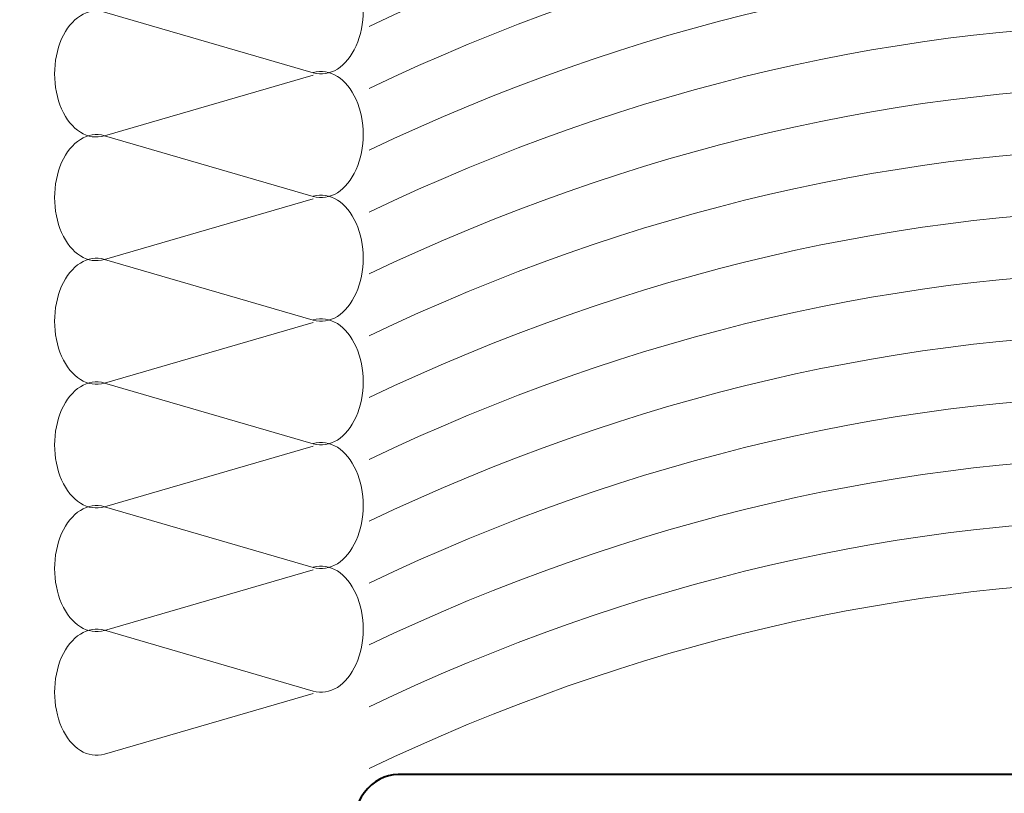
# Model space of a CAD drawing. Units: centimetres. Extents: x -8.8 to 8.8, y -14 to 13.9.
# Drawn here: x -0.9 to 0.4, y -2.3 to -1.3 of the extents above; entities that cross this region are included whole.
import ezdxf
from ezdxf.lldxf.tags import DXFTag

# ---------------------------------------------------------------- set-up
doc = ezdxf.new("R2010")
doc.units = ezdxf.units.CM
doc.header["$MEASUREMENT"] = 0
doc.layers.add('Ebene 1', color=7, linetype='Continuous')
tags = doc.linetypes.add('New Line376', pattern=[0.6, 0.5, -0.1]).pattern_tags.tags
tags[6:7] = [DXFTag(74, 4), DXFTag(75, 0), DXFTag(340, '0'), DXFTag(46, 1.0), DXFTag(50, 0.0), DXFTag(44, 0.0), DXFTag(45, 0.0)]
tags[4:5] = [DXFTag(74, 4), DXFTag(75, 0), DXFTag(340, '0'), DXFTag(46, 1.0), DXFTag(50, 0.0), DXFTag(44, 0.0), DXFTag(45, 0.0)]
tags = doc.linetypes.add('New Line380', pattern=[1, 0.5, -0.5]).pattern_tags.tags
tags[6:7] = [DXFTag(74, 4), DXFTag(75, 0), DXFTag(340, '0'), DXFTag(46, 1.0), DXFTag(50, 0.0), DXFTag(44, 0.0), DXFTag(45, 0.0)]
tags[4:5] = [DXFTag(74, 4), DXFTag(75, 0), DXFTag(340, '0'), DXFTag(46, 1.0), DXFTag(50, 0.0), DXFTag(44, 0.0), DXFTag(45, 0.0)]
tags = doc.linetypes.add('New Line522', pattern=[1, 0.5, -0.5]).pattern_tags.tags
tags[6:7] = [DXFTag(74, 4), DXFTag(75, 0), DXFTag(340, '0'), DXFTag(46, 1.0), DXFTag(50, 0.0), DXFTag(44, 0.0), DXFTag(45, 0.0)]
tags[4:5] = [DXFTag(74, 4), DXFTag(75, 0), DXFTag(340, '0'), DXFTag(46, 1.0), DXFTag(50, 0.0), DXFTag(44, 0.0), DXFTag(45, 0.0)]
tags = doc.linetypes.add('New Line524', pattern=[1, 0.5, -0.5]).pattern_tags.tags
tags[6:7] = [DXFTag(74, 4), DXFTag(75, 0), DXFTag(340, '0'), DXFTag(46, 1.0), DXFTag(50, 0.0), DXFTag(44, 0.0), DXFTag(45, 0.0)]
tags[4:5] = [DXFTag(74, 4), DXFTag(75, 0), DXFTag(340, '0'), DXFTag(46, 1.0), DXFTag(50, 0.0), DXFTag(44, 0.0), DXFTag(45, 0.0)]
tags = doc.linetypes.add('New Line526', pattern=[1, 0.5, -0.5]).pattern_tags.tags
tags[6:7] = [DXFTag(74, 4), DXFTag(75, 0), DXFTag(340, '0'), DXFTag(46, 1.0), DXFTag(50, 0.0), DXFTag(44, 0.0), DXFTag(45, 0.0)]
tags[4:5] = [DXFTag(74, 4), DXFTag(75, 0), DXFTag(340, '0'), DXFTag(46, 1.0), DXFTag(50, 0.0), DXFTag(44, 0.0), DXFTag(45, 0.0)]
tags = doc.linetypes.add('New Line528', pattern=[1, 0.5, -0.5]).pattern_tags.tags
tags[6:7] = [DXFTag(74, 4), DXFTag(75, 0), DXFTag(340, '0'), DXFTag(46, 1.0), DXFTag(50, 0.0), DXFTag(44, 0.0), DXFTag(45, 0.0)]
tags[4:5] = [DXFTag(74, 4), DXFTag(75, 0), DXFTag(340, '0'), DXFTag(46, 1.0), DXFTag(50, 0.0), DXFTag(44, 0.0), DXFTag(45, 0.0)]
tags = doc.linetypes.add('New Line570', pattern=[1, 0.5, -0.5]).pattern_tags.tags
tags[6:7] = [DXFTag(74, 4), DXFTag(75, 0), DXFTag(340, '0'), DXFTag(46, 1.0), DXFTag(50, 0.0), DXFTag(44, 0.0), DXFTag(45, 0.0)]
tags[4:5] = [DXFTag(74, 4), DXFTag(75, 0), DXFTag(340, '0'), DXFTag(46, 1.0), DXFTag(50, 0.0), DXFTag(44, 0.0), DXFTag(45, 0.0)]
tags = doc.linetypes.add('New Line571', pattern=[1, 0.5, -0.5]).pattern_tags.tags
tags[6:7] = [DXFTag(74, 4), DXFTag(75, 0), DXFTag(340, '0'), DXFTag(46, 1.0), DXFTag(50, 0.0), DXFTag(44, 0.0), DXFTag(45, 0.0)]
tags[4:5] = [DXFTag(74, 4), DXFTag(75, 0), DXFTag(340, '0'), DXFTag(46, 1.0), DXFTag(50, 0.0), DXFTag(44, 0.0), DXFTag(45, 0.0)]
tags = doc.linetypes.add('New Line572', pattern=[1, 0.5, -0.5]).pattern_tags.tags
tags[6:7] = [DXFTag(74, 4), DXFTag(75, 0), DXFTag(340, '0'), DXFTag(46, 1.0), DXFTag(50, 0.0), DXFTag(44, 0.0), DXFTag(45, 0.0)]
tags[4:5] = [DXFTag(74, 4), DXFTag(75, 0), DXFTag(340, '0'), DXFTag(46, 1.0), DXFTag(50, 0.0), DXFTag(44, 0.0), DXFTag(45, 0.0)]
tags = doc.linetypes.add('New Line573', pattern=[1, 0.5, -0.5]).pattern_tags.tags
tags[6:7] = [DXFTag(74, 4), DXFTag(75, 0), DXFTag(340, '0'), DXFTag(46, 1.0), DXFTag(50, 0.0), DXFTag(44, 0.0), DXFTag(45, 0.0)]
tags[4:5] = [DXFTag(74, 4), DXFTag(75, 0), DXFTag(340, '0'), DXFTag(46, 1.0), DXFTag(50, 0.0), DXFTag(44, 0.0), DXFTag(45, 0.0)]
tags = doc.linetypes.add('New Line578', pattern=[1, 0.5, -0.5]).pattern_tags.tags
tags[6:7] = [DXFTag(74, 4), DXFTag(75, 0), DXFTag(340, '0'), DXFTag(46, 1.0), DXFTag(50, 0.0), DXFTag(44, 0.0), DXFTag(45, 0.0)]
tags[4:5] = [DXFTag(74, 4), DXFTag(75, 0), DXFTag(340, '0'), DXFTag(46, 1.0), DXFTag(50, 0.0), DXFTag(44, 0.0), DXFTag(45, 0.0)]
tags = doc.linetypes.add('New Line579', pattern=[1, 0.5, -0.5]).pattern_tags.tags
tags[6:7] = [DXFTag(74, 4), DXFTag(75, 0), DXFTag(340, '0'), DXFTag(46, 1.0), DXFTag(50, 0.0), DXFTag(44, 0.0), DXFTag(45, 0.0)]
tags[4:5] = [DXFTag(74, 4), DXFTag(75, 0), DXFTag(340, '0'), DXFTag(46, 1.0), DXFTag(50, 0.0), DXFTag(44, 0.0), DXFTag(45, 0.0)]
tags = doc.linetypes.add('New Line580', pattern=[1, 0.5, -0.5]).pattern_tags.tags
tags[6:7] = [DXFTag(74, 4), DXFTag(75, 0), DXFTag(340, '0'), DXFTag(46, 1.0), DXFTag(50, 0.0), DXFTag(44, 0.0), DXFTag(45, 0.0)]
tags[4:5] = [DXFTag(74, 4), DXFTag(75, 0), DXFTag(340, '0'), DXFTag(46, 1.0), DXFTag(50, 0.0), DXFTag(44, 0.0), DXFTag(45, 0.0)]
tags = doc.linetypes.add('New Line581', pattern=[1, 0.5, -0.5]).pattern_tags.tags
tags[6:7] = [DXFTag(74, 4), DXFTag(75, 0), DXFTag(340, '0'), DXFTag(46, 1.0), DXFTag(50, 0.0), DXFTag(44, 0.0), DXFTag(45, 0.0)]
tags[4:5] = [DXFTag(74, 4), DXFTag(75, 0), DXFTag(340, '0'), DXFTag(46, 1.0), DXFTag(50, 0.0), DXFTag(44, 0.0), DXFTag(45, 0.0)]
tags = doc.linetypes.add('New Line586', pattern=[1, 0.5, -0.5]).pattern_tags.tags
tags[6:7] = [DXFTag(74, 4), DXFTag(75, 0), DXFTag(340, '0'), DXFTag(46, 1.0), DXFTag(50, 0.0), DXFTag(44, 0.0), DXFTag(45, 0.0)]
tags[4:5] = [DXFTag(74, 4), DXFTag(75, 0), DXFTag(340, '0'), DXFTag(46, 1.0), DXFTag(50, 0.0), DXFTag(44, 0.0), DXFTag(45, 0.0)]
tags = doc.linetypes.add('New Line587', pattern=[1, 0.5, -0.5]).pattern_tags.tags
tags[6:7] = [DXFTag(74, 4), DXFTag(75, 0), DXFTag(340, '0'), DXFTag(46, 1.0), DXFTag(50, 0.0), DXFTag(44, 0.0), DXFTag(45, 0.0)]
tags[4:5] = [DXFTag(74, 4), DXFTag(75, 0), DXFTag(340, '0'), DXFTag(46, 1.0), DXFTag(50, 0.0), DXFTag(44, 0.0), DXFTag(45, 0.0)]
tags = doc.linetypes.add('New Line588', pattern=[1, 0.5, -0.5]).pattern_tags.tags
tags[6:7] = [DXFTag(74, 4), DXFTag(75, 0), DXFTag(340, '0'), DXFTag(46, 1.0), DXFTag(50, 0.0), DXFTag(44, 0.0), DXFTag(45, 0.0)]
tags[4:5] = [DXFTag(74, 4), DXFTag(75, 0), DXFTag(340, '0'), DXFTag(46, 1.0), DXFTag(50, 0.0), DXFTag(44, 0.0), DXFTag(45, 0.0)]
tags = doc.linetypes.add('New Line589', pattern=[1, 0.5, -0.5]).pattern_tags.tags
tags[6:7] = [DXFTag(74, 4), DXFTag(75, 0), DXFTag(340, '0'), DXFTag(46, 1.0), DXFTag(50, 0.0), DXFTag(44, 0.0), DXFTag(45, 0.0)]
tags[4:5] = [DXFTag(74, 4), DXFTag(75, 0), DXFTag(340, '0'), DXFTag(46, 1.0), DXFTag(50, 0.0), DXFTag(44, 0.0), DXFTag(45, 0.0)]
tags = doc.linetypes.add('New Line590', pattern=[1, 0.5, -0.5]).pattern_tags.tags
tags[6:7] = [DXFTag(74, 4), DXFTag(75, 0), DXFTag(340, '0'), DXFTag(46, 1.0), DXFTag(50, 0.0), DXFTag(44, 0.0), DXFTag(45, 0.0)]
tags[4:5] = [DXFTag(74, 4), DXFTag(75, 0), DXFTag(340, '0'), DXFTag(46, 1.0), DXFTag(50, 0.0), DXFTag(44, 0.0), DXFTag(45, 0.0)]
tags = doc.linetypes.add('New Line591', pattern=[1, 0.5, -0.5]).pattern_tags.tags
tags[6:7] = [DXFTag(74, 4), DXFTag(75, 0), DXFTag(340, '0'), DXFTag(46, 1.0), DXFTag(50, 0.0), DXFTag(44, 0.0), DXFTag(45, 0.0)]
tags[4:5] = [DXFTag(74, 4), DXFTag(75, 0), DXFTag(340, '0'), DXFTag(46, 1.0), DXFTag(50, 0.0), DXFTag(44, 0.0), DXFTag(45, 0.0)]
tags = doc.linetypes.add('New Line592', pattern=[1, 0.5, -0.5]).pattern_tags.tags
tags[6:7] = [DXFTag(74, 4), DXFTag(75, 0), DXFTag(340, '0'), DXFTag(46, 1.0), DXFTag(50, 0.0), DXFTag(44, 0.0), DXFTag(45, 0.0)]
tags[4:5] = [DXFTag(74, 4), DXFTag(75, 0), DXFTag(340, '0'), DXFTag(46, 1.0), DXFTag(50, 0.0), DXFTag(44, 0.0), DXFTag(45, 0.0)]
tags = doc.linetypes.add('New Line597', pattern=[1, 0.5, -0.5]).pattern_tags.tags
tags[6:7] = [DXFTag(74, 4), DXFTag(75, 0), DXFTag(340, '0'), DXFTag(46, 1.0), DXFTag(50, 0.0), DXFTag(44, 0.0), DXFTag(45, 0.0)]
tags[4:5] = [DXFTag(74, 4), DXFTag(75, 0), DXFTag(340, '0'), DXFTag(46, 1.0), DXFTag(50, 0.0), DXFTag(44, 0.0), DXFTag(45, 0.0)]
tags = doc.linetypes.add('New Line599', pattern=[1, 0.5, -0.5]).pattern_tags.tags
tags[6:7] = [DXFTag(74, 4), DXFTag(75, 0), DXFTag(340, '0'), DXFTag(46, 1.0), DXFTag(50, 0.0), DXFTag(44, 0.0), DXFTag(45, 0.0)]
tags[4:5] = [DXFTag(74, 4), DXFTag(75, 0), DXFTag(340, '0'), DXFTag(46, 1.0), DXFTag(50, 0.0), DXFTag(44, 0.0), DXFTag(45, 0.0)]
tags = doc.linetypes.add('New Line600', pattern=[1, 0.5, -0.5]).pattern_tags.tags
tags[6:7] = [DXFTag(74, 4), DXFTag(75, 0), DXFTag(340, '0'), DXFTag(46, 1.0), DXFTag(50, 0.0), DXFTag(44, 0.0), DXFTag(45, 0.0)]
tags[4:5] = [DXFTag(74, 4), DXFTag(75, 0), DXFTag(340, '0'), DXFTag(46, 1.0), DXFTag(50, 0.0), DXFTag(44, 0.0), DXFTag(45, 0.0)]
tags = doc.linetypes.add('New Line601', pattern=[1, 0.5, -0.5]).pattern_tags.tags
tags[6:7] = [DXFTag(74, 4), DXFTag(75, 0), DXFTag(340, '0'), DXFTag(46, 1.0), DXFTag(50, 0.0), DXFTag(44, 0.0), DXFTag(45, 0.0)]
tags[4:5] = [DXFTag(74, 4), DXFTag(75, 0), DXFTag(340, '0'), DXFTag(46, 1.0), DXFTag(50, 0.0), DXFTag(44, 0.0), DXFTag(45, 0.0)]
tags = doc.linetypes.add('New Line625', pattern=[1, 0.5, -0.5]).pattern_tags.tags
tags[6:7] = [DXFTag(74, 4), DXFTag(75, 0), DXFTag(340, '0'), DXFTag(46, 1.0), DXFTag(50, 0.0), DXFTag(44, 0.0), DXFTag(45, 0.0)]
tags[4:5] = [DXFTag(74, 4), DXFTag(75, 0), DXFTag(340, '0'), DXFTag(46, 1.0), DXFTag(50, 0.0), DXFTag(44, 0.0), DXFTag(45, 0.0)]
tags = doc.linetypes.add('New Line626', pattern=[1, 0.5, -0.5]).pattern_tags.tags
tags[6:7] = [DXFTag(74, 4), DXFTag(75, 0), DXFTag(340, '0'), DXFTag(46, 1.0), DXFTag(50, 0.0), DXFTag(44, 0.0), DXFTag(45, 0.0)]
tags[4:5] = [DXFTag(74, 4), DXFTag(75, 0), DXFTag(340, '0'), DXFTag(46, 1.0), DXFTag(50, 0.0), DXFTag(44, 0.0), DXFTag(45, 0.0)]
tags = doc.linetypes.add('New Line627', pattern=[1, 0.5, -0.5]).pattern_tags.tags
tags[6:7] = [DXFTag(74, 4), DXFTag(75, 0), DXFTag(340, '0'), DXFTag(46, 1.0), DXFTag(50, 0.0), DXFTag(44, 0.0), DXFTag(45, 0.0)]
tags[4:5] = [DXFTag(74, 4), DXFTag(75, 0), DXFTag(340, '0'), DXFTag(46, 1.0), DXFTag(50, 0.0), DXFTag(44, 0.0), DXFTag(45, 0.0)]
tags = doc.linetypes.add('New Line628', pattern=[1, 0.5, -0.5]).pattern_tags.tags
tags[6:7] = [DXFTag(74, 4), DXFTag(75, 0), DXFTag(340, '0'), DXFTag(46, 1.0), DXFTag(50, 0.0), DXFTag(44, 0.0), DXFTag(45, 0.0)]
tags[4:5] = [DXFTag(74, 4), DXFTag(75, 0), DXFTag(340, '0'), DXFTag(46, 1.0), DXFTag(50, 0.0), DXFTag(44, 0.0), DXFTag(45, 0.0)]
tags = doc.linetypes.add('New Line630', pattern=[1, 0.5, -0.5]).pattern_tags.tags
tags[6:7] = [DXFTag(74, 4), DXFTag(75, 0), DXFTag(340, '0'), DXFTag(46, 1.0), DXFTag(50, 0.0), DXFTag(44, 0.0), DXFTag(45, 0.0)]
tags[4:5] = [DXFTag(74, 4), DXFTag(75, 0), DXFTag(340, '0'), DXFTag(46, 1.0), DXFTag(50, 0.0), DXFTag(44, 0.0), DXFTag(45, 0.0)]
tags = doc.linetypes.add('New Line632', pattern=[1, 0.5, -0.5]).pattern_tags.tags
tags[6:7] = [DXFTag(74, 4), DXFTag(75, 0), DXFTag(340, '0'), DXFTag(46, 1.0), DXFTag(50, 0.0), DXFTag(44, 0.0), DXFTag(45, 0.0)]
tags[4:5] = [DXFTag(74, 4), DXFTag(75, 0), DXFTag(340, '0'), DXFTag(46, 1.0), DXFTag(50, 0.0), DXFTag(44, 0.0), DXFTag(45, 0.0)]
tags = doc.linetypes.add('New Line634', pattern=[1, 0.5, -0.5]).pattern_tags.tags
tags[6:7] = [DXFTag(74, 4), DXFTag(75, 0), DXFTag(340, '0'), DXFTag(46, 1.0), DXFTag(50, 0.0), DXFTag(44, 0.0), DXFTag(45, 0.0)]
tags[4:5] = [DXFTag(74, 4), DXFTag(75, 0), DXFTag(340, '0'), DXFTag(46, 1.0), DXFTag(50, 0.0), DXFTag(44, 0.0), DXFTag(45, 0.0)]
tags = doc.linetypes.add('New Line636', pattern=[1, 0.5, -0.5]).pattern_tags.tags
tags[6:7] = [DXFTag(74, 4), DXFTag(75, 0), DXFTag(340, '0'), DXFTag(46, 1.0), DXFTag(50, 0.0), DXFTag(44, 0.0), DXFTag(45, 0.0)]
tags[4:5] = [DXFTag(74, 4), DXFTag(75, 0), DXFTag(340, '0'), DXFTag(46, 1.0), DXFTag(50, 0.0), DXFTag(44, 0.0), DXFTag(45, 0.0)]
tags = doc.linetypes.add('New Line650', pattern=[1, 0.5, -0.5]).pattern_tags.tags
tags[6:7] = [DXFTag(74, 4), DXFTag(75, 0), DXFTag(340, '0'), DXFTag(46, 1.0), DXFTag(50, 0.0), DXFTag(44, 0.0), DXFTag(45, 0.0)]
tags[4:5] = [DXFTag(74, 4), DXFTag(75, 0), DXFTag(340, '0'), DXFTag(46, 1.0), DXFTag(50, 0.0), DXFTag(44, 0.0), DXFTag(45, 0.0)]
tags = doc.linetypes.add('New Line651', pattern=[1, 0.5, -0.5]).pattern_tags.tags
tags[6:7] = [DXFTag(74, 4), DXFTag(75, 0), DXFTag(340, '0'), DXFTag(46, 1.0), DXFTag(50, 0.0), DXFTag(44, 0.0), DXFTag(45, 0.0)]
tags[4:5] = [DXFTag(74, 4), DXFTag(75, 0), DXFTag(340, '0'), DXFTag(46, 1.0), DXFTag(50, 0.0), DXFTag(44, 0.0), DXFTag(45, 0.0)]
tags = doc.linetypes.add('New Line652', pattern=[1, 0.5, -0.5]).pattern_tags.tags
tags[6:7] = [DXFTag(74, 4), DXFTag(75, 0), DXFTag(340, '0'), DXFTag(46, 1.0), DXFTag(50, 0.0), DXFTag(44, 0.0), DXFTag(45, 0.0)]
tags[4:5] = [DXFTag(74, 4), DXFTag(75, 0), DXFTag(340, '0'), DXFTag(46, 1.0), DXFTag(50, 0.0), DXFTag(44, 0.0), DXFTag(45, 0.0)]
tags = doc.linetypes.add('New Line653', pattern=[1, 0.5, -0.5]).pattern_tags.tags
tags[6:7] = [DXFTag(74, 4), DXFTag(75, 0), DXFTag(340, '0'), DXFTag(46, 1.0), DXFTag(50, 0.0), DXFTag(44, 0.0), DXFTag(45, 0.0)]
tags[4:5] = [DXFTag(74, 4), DXFTag(75, 0), DXFTag(340, '0'), DXFTag(46, 1.0), DXFTag(50, 0.0), DXFTag(44, 0.0), DXFTag(45, 0.0)]
tags = doc.linetypes.add('New Line658', pattern=[1, 0.5, -0.5]).pattern_tags.tags
tags[6:7] = [DXFTag(74, 4), DXFTag(75, 0), DXFTag(340, '0'), DXFTag(46, 1.0), DXFTag(50, 0.0), DXFTag(44, 0.0), DXFTag(45, 0.0)]
tags[4:5] = [DXFTag(74, 4), DXFTag(75, 0), DXFTag(340, '0'), DXFTag(46, 1.0), DXFTag(50, 0.0), DXFTag(44, 0.0), DXFTag(45, 0.0)]
tags = doc.linetypes.add('New Line659', pattern=[1, 0.5, -0.5]).pattern_tags.tags
tags[6:7] = [DXFTag(74, 4), DXFTag(75, 0), DXFTag(340, '0'), DXFTag(46, 1.0), DXFTag(50, 0.0), DXFTag(44, 0.0), DXFTag(45, 0.0)]
tags[4:5] = [DXFTag(74, 4), DXFTag(75, 0), DXFTag(340, '0'), DXFTag(46, 1.0), DXFTag(50, 0.0), DXFTag(44, 0.0), DXFTag(45, 0.0)]

msp = doc.modelspace()

# ---------------------------------------------------------------- linework, layer by layer
at = {"layer": 'Ebene 1', "color": 242, "lineweight": 50}
msp.add_open_spline([(-7.74559, 13.94841), (-7.74559, 13.94841), (8.75441, 13.94841), (8.75441, 13.94841), (8.75441, 13.94841), (8.75441, 13.94841), (8.75441, -9.35162), (8.75441, -9.35162), (8.75441, -9.35162), (8.75441, -9.35162), (-8.74559, -9.35162), (-8.74559, -9.35162), (-8.74559, -9.35162), (-8.74559, -9.35162), (-8.74559, 11.94841), (-8.74559, 11.94841), (-8.74559, 11.94841), (-8.74559, 11.94841), (-7.74559, 13.94841), (-7.74559, 13.94841)], degree=3, knots=[0, 0, 0, 0, 0.1666667, 0.1666667, 0.1666667, 0.1666667, 0.3333333, 0.3333333, 0.3333333, 0.3333333, 0.5, 0.5, 0.5, 0.5, 0.6666667, 0.6666667, 0.6666667, 0.6666667, 1, 1, 1, 1], dxfattribs=at)
at = {"layer": 'Ebene 1', "color": 250, "lineweight": 9}
for points in [[(-2.21894, 6.92745), (-2.21894, 6.92745), (3.01931, 6.92745), (3.01931, 6.92745), (3.01931, 6.92745), (3.01931, 6.92745), (3.01928, 5.56205), (3.01928, 5.56205), (3.01928, 5.56205), (3.01928, 5.56205), (3.0193, 5.09429), (3.0193, 5.09429), (3.0193, 5.09429), (3.0193, 5.09429), (2.20759, 5.09431), (2.20759, 5.09431), (2.20759, 5.09431), (2.20759, 5.09431), (-1.38569, 5.0943), (-1.38569, 5.0943), (-1.38569, 5.0943), (-1.38569, 5.0943), (-1.38567, -3.03955), (-1.38567, -3.03955), (-1.38567, -3.03955), (-1.38567, -3.03955), (-2.21894, -3.03955), (-2.21894, -3.03955), (-2.21894, -3.03955), (-2.21894, -3.03955), (-2.21894, 6.92745), (-2.21894, 6.92745)], [(-2.21894, 6.92745), (-2.21894, 6.92745), (4.11647, 6.92745), (4.11647, 6.92745), (4.11647, 6.92745), (4.11647, 6.92745), (4.11647, -3.06634), (4.11647, -3.06634), (4.11647, -3.06634), (4.11647, -3.06634), (2.61423, -3.06634), (2.61423, -3.06634), (2.61423, -3.06634), (2.61423, -3.06634), (2.61423, 5.09429), (2.61423, 5.09429), (2.61423, 5.09429), (2.61423, 5.09429), (-1.38569, 5.09429), (-1.38569, 5.09429), (-1.38569, 5.09429), (-1.38569, 5.09429), (-1.38567, -3.03955), (-1.38567, -3.03955), (-1.38567, -3.03955), (-1.38567, -3.03955), (-2.21894, -3.03955), (-2.21894, -3.03955), (-2.21894, -3.03955), (-2.21894, -3.03955), (-2.21894, 6.92745), (-2.21894, 6.92745)]]:
    msp.add_open_spline(points, degree=3, knots=[0, 0, 0, 0, 0.1111111, 0.1111111, 0.1111111, 0.1111111, 0.2222222, 0.2222222, 0.2222222, 0.2222222, 0.3333333, 0.3333333, 0.3333333, 0.3333333, 0.4444444, 0.4444444, 0.4444444, 0.4444444, 0.5555556, 0.5555556, 0.5555556, 0.5555556, 0.6666667, 0.6666667, 0.6666667, 0.6666667, 0.7777778, 0.7777778, 0.7777778, 0.7777778, 1, 1, 1, 1], dxfattribs=at)
at = {"layer": 'Ebene 1', "color": 225, "linetype": 'New Line376', "lineweight": 9}
msp.add_open_spline([(-1.73016, -2.46253), (-1.73016, -2.46253), (-1.73016, 6.64631), (-1.73016, 6.64631), (-1.73016, 6.64631), (-1.73016, 6.64631), (2.47719, 6.64631), (2.47719, 6.64631)], degree=3, knots=[0, 0, 0, 0, 0.3333333, 0.3333333, 0.3333333, 0.3333333, 1, 1, 1, 1], dxfattribs=at)
at = {"layer": 'Ebene 1', "color": 250, "linetype": 'New Line636', "lineweight": 5}
msp.add_open_spline([(-0.44332, -1.29839), (0.24831, -0.96765), (0.99113, -0.96765), (1.68274, -1.29839)], degree=3, dxfattribs=at)
at = {"layer": 'Ebene 1', "color": 250, "linetype": 'New Line634', "lineweight": 5}
msp.add_open_spline([(-0.44332, -1.37968), (0.24831, -1.04894), (0.99113, -1.04894), (1.68274, -1.37968)], degree=3, dxfattribs=at)
at = {"layer": 'Ebene 1', "color": 250, "linetype": 'New Line632', "lineweight": 5}
msp.add_open_spline([(-0.44332, -1.46095), (0.24831, -1.13021), (0.99113, -1.13021), (1.68274, -1.46095)], degree=3, dxfattribs=at)
at = {"layer": 'Ebene 1', "color": 250, "linetype": 'New Line522', "lineweight": 5}
msp.add_open_spline([(-0.51691, -1.19634), (-0.49507, -1.18996), (-0.47283, -1.20395), (-0.46051, -1.23177), (-0.46051, -1.23177), (-0.4482, -1.25962), (-0.4482, -1.29586), (-0.46051, -1.32368), (-0.46051, -1.32368), (-0.47283, -1.35152), (-0.49507, -1.36549), (-0.51691, -1.35913)], degree=3, knots=[0, 0, 0, 0, 0.25, 0.25, 0.25, 0.25, 0.5, 0.5, 0.5, 0.5, 1, 1, 1, 1], dxfattribs=at)
at = {"layer": 'Ebene 1', "color": 250, "linetype": 'New Line630', "lineweight": 5}
msp.add_open_spline([(-0.44332, -1.54224), (0.24831, -1.2115), (0.99113, -1.2115), (1.68274, -1.54224)], degree=3, dxfattribs=at)
at = {"layer": 'Ebene 1', "color": 250, "linetype": 'New Line526', "lineweight": 5}
msp.add_open_spline([(-0.79105, -1.44205), (-0.81288, -1.4484), (-0.83512, -1.43442), (-0.84745, -1.4066), (-0.84745, -1.4066), (-0.85975, -1.37876), (-0.85975, -1.34254), (-0.84745, -1.3147), (-0.84745, -1.3147), (-0.83512, -1.28687), (-0.81288, -1.27289), (-0.79105, -1.27925)], degree=3, knots=[0, 0, 0, 0, 0.25, 0.25, 0.25, 0.25, 0.5, 0.5, 0.5, 0.5, 1, 1, 1, 1], dxfattribs=at)
at = {"layer": 'Ebene 1', "color": 250, "linetype": 'New Line524', "lineweight": 5}
msp.add_open_spline([(-0.51691, -1.35913), (-0.51691, -1.35913), (-0.79105, -1.27925), (-0.79105, -1.27925)], degree=3, dxfattribs=at)
at = {"layer": 'Ebene 1', "color": 250, "linetype": 'New Line628', "lineweight": 5}
msp.add_open_spline([(-0.44332, -1.62351), (0.24831, -1.29277), (0.99113, -1.29277), (1.68274, -1.62351)], degree=3, dxfattribs=at)
at = {"layer": 'Ebene 1', "color": 250, "linetype": 'New Line597', "lineweight": 5}
msp.add_open_spline([(-0.51691, -1.35889), (-0.49507, -1.35252), (-0.47283, -1.36651), (-0.46051, -1.39434), (-0.46051, -1.39434), (-0.4482, -1.42218), (-0.4482, -1.45842), (-0.46051, -1.48624), (-0.46051, -1.48624), (-0.47283, -1.51408), (-0.49507, -1.52806), (-0.51691, -1.52169)], degree=3, knots=[0, 0, 0, 0, 0.25, 0.25, 0.25, 0.25, 0.5, 0.5, 0.5, 0.5, 1, 1, 1, 1], dxfattribs=at)
at = {"layer": 'Ebene 1', "color": 250, "linetype": 'New Line528', "lineweight": 5}
msp.add_open_spline([(-0.79105, -1.44205), (-0.79105, -1.44205), (-0.51691, -1.36217), (-0.51691, -1.36217)], degree=3, dxfattribs=at)
at = {"layer": 'Ebene 1', "color": 250, "linetype": 'New Line627', "lineweight": 5}
msp.add_open_spline([(-0.44332, -1.70479), (0.24831, -1.37405), (0.99113, -1.37405), (1.68274, -1.70479)], degree=3, dxfattribs=at)
at = {"layer": 'Ebene 1', "color": 250, "linetype": 'New Line600', "lineweight": 5}
msp.add_open_spline([(-0.79105, -1.6046), (-0.81288, -1.61096), (-0.83512, -1.59698), (-0.84745, -1.56915), (-0.84745, -1.56915), (-0.85975, -1.54132), (-0.85975, -1.50509), (-0.84745, -1.47726), (-0.84745, -1.47726), (-0.83512, -1.44943), (-0.81288, -1.43545), (-0.79105, -1.44181)], degree=3, knots=[0, 0, 0, 0, 0.25, 0.25, 0.25, 0.25, 0.5, 0.5, 0.5, 0.5, 1, 1, 1, 1], dxfattribs=at)
at = {"layer": 'Ebene 1', "color": 250, "linetype": 'New Line599', "lineweight": 5}
msp.add_open_spline([(-0.51691, -1.52169), (-0.51691, -1.52169), (-0.79105, -1.44181), (-0.79105, -1.44181)], degree=3, dxfattribs=at)
at = {"layer": 'Ebene 1', "color": 250, "linetype": 'New Line626', "lineweight": 5}
msp.add_open_spline([(-0.44332, -1.78606), (0.24831, -1.45532), (0.99113, -1.45532), (1.68274, -1.78606)], degree=3, dxfattribs=at)
at = {"layer": 'Ebene 1', "color": 250, "linetype": 'New Line601', "lineweight": 5}
msp.add_open_spline([(-0.79105, -1.6046), (-0.79105, -1.6046), (-0.51691, -1.52473), (-0.51691, -1.52473)], degree=3, dxfattribs=at)
at = {"layer": 'Ebene 1', "color": 250, "linetype": 'New Line589', "lineweight": 5}
msp.add_open_spline([(-0.51691, -1.52145), (-0.49507, -1.51508), (-0.47283, -1.52906), (-0.46051, -1.5569), (-0.46051, -1.5569), (-0.4482, -1.58474), (-0.4482, -1.62097), (-0.46051, -1.6488), (-0.46051, -1.6488), (-0.47283, -1.67664), (-0.49507, -1.69062), (-0.51691, -1.68425)], degree=3, knots=[0, 0, 0, 0, 0.25, 0.25, 0.25, 0.25, 0.5, 0.5, 0.5, 0.5, 1, 1, 1, 1], dxfattribs=at)
at = {"layer": 'Ebene 1', "color": 250, "linetype": 'New Line625', "lineweight": 5}
msp.add_open_spline([(-0.44332, -1.86735), (0.24831, -1.53661), (0.99113, -1.53661), (1.68274, -1.86735)], degree=3, dxfattribs=at)
at = {"layer": 'Ebene 1', "color": 250, "linetype": 'New Line591', "lineweight": 5}
msp.add_open_spline([(-0.79105, -1.76716), (-0.81288, -1.77352), (-0.83512, -1.75953), (-0.84745, -1.73171), (-0.84745, -1.73171), (-0.85975, -1.70387), (-0.85975, -1.66765), (-0.84745, -1.63981), (-0.84745, -1.63981), (-0.83512, -1.61199), (-0.81288, -1.598), (-0.79105, -1.60436)], degree=3, knots=[0, 0, 0, 0, 0.25, 0.25, 0.25, 0.25, 0.5, 0.5, 0.5, 0.5, 1, 1, 1, 1], dxfattribs=at)
at = {"layer": 'Ebene 1', "color": 250, "linetype": 'New Line590', "lineweight": 5}
msp.add_open_spline([(-0.51691, -1.68425), (-0.51691, -1.68425), (-0.79105, -1.60436), (-0.79105, -1.60436)], degree=3, dxfattribs=at)
at = {"layer": 'Ebene 1', "color": 250, "linetype": 'New Line588', "lineweight": 5}
msp.add_open_spline([(-0.44332, -1.94862), (0.24831, -1.61788), (0.99113, -1.61788), (1.68274, -1.94862)], degree=3, dxfattribs=at)
at = {"layer": 'Ebene 1', "color": 250, "linetype": 'New Line578', "lineweight": 5}
msp.add_open_spline([(-0.51691, -1.68401), (-0.49507, -1.67765), (-0.47283, -1.69162), (-0.46051, -1.71946), (-0.46051, -1.71946), (-0.4482, -1.74729), (-0.4482, -1.78353), (-0.46051, -1.81137), (-0.46051, -1.81137), (-0.47283, -1.83919), (-0.49507, -1.85318), (-0.51691, -1.84681)], degree=3, knots=[0, 0, 0, 0, 0.25, 0.25, 0.25, 0.25, 0.5, 0.5, 0.5, 0.5, 1, 1, 1, 1], dxfattribs=at)
at = {"layer": 'Ebene 1', "color": 250, "linetype": 'New Line592', "lineweight": 5}
msp.add_open_spline([(-0.79105, -1.76716), (-0.79105, -1.76716), (-0.51691, -1.68729), (-0.51691, -1.68729)], degree=3, dxfattribs=at)
at = {"layer": 'Ebene 1', "color": 250, "linetype": 'New Line587', "lineweight": 5}
msp.add_open_spline([(-0.44332, -2.02991), (0.24831, -1.69917), (0.99113, -1.69917), (1.68274, -2.02991)], degree=3, dxfattribs=at)
at = {"layer": 'Ebene 1', "color": 250, "linetype": 'New Line580', "lineweight": 5}
msp.add_open_spline([(-0.79105, -1.92972), (-0.81288, -1.93608), (-0.83512, -1.92209), (-0.84745, -1.89427), (-0.84745, -1.89427), (-0.85975, -1.86644), (-0.85975, -1.83021), (-0.84745, -1.80237), (-0.84745, -1.80237), (-0.83512, -1.77455), (-0.81288, -1.76056), (-0.79105, -1.76692)], degree=3, knots=[0, 0, 0, 0, 0.25, 0.25, 0.25, 0.25, 0.5, 0.5, 0.5, 0.5, 1, 1, 1, 1], dxfattribs=at)
at = {"layer": 'Ebene 1', "color": 250, "linetype": 'New Line579', "lineweight": 5}
msp.add_open_spline([(-0.51691, -1.84681), (-0.51691, -1.84681), (-0.79105, -1.76692), (-0.79105, -1.76692)], degree=3, dxfattribs=at)
at = {"layer": 'Ebene 1', "color": 250, "linetype": 'New Line586', "lineweight": 5}
msp.add_open_spline([(-0.44332, -2.11118), (0.24831, -1.78044), (0.99113, -1.78044), (1.68274, -2.11118)], degree=3, dxfattribs=at)
at = {"layer": 'Ebene 1', "color": 250, "linetype": 'New Line581', "lineweight": 5}
msp.add_open_spline([(-0.79105, -1.92972), (-0.79105, -1.92972), (-0.51691, -1.84984), (-0.51691, -1.84984)], degree=3, dxfattribs=at)
at = {"layer": 'Ebene 1', "color": 250, "linetype": 'New Line570', "lineweight": 5}
msp.add_open_spline([(-0.51691, -1.84658), (-0.49507, -1.84021), (-0.47283, -1.85418), (-0.46051, -1.88201), (-0.46051, -1.88201), (-0.4482, -1.90985), (-0.4482, -1.94609), (-0.46051, -1.97393), (-0.46051, -1.97393), (-0.47283, -2.00175), (-0.49507, -2.01573), (-0.51691, -2.00936)], degree=3, knots=[0, 0, 0, 0, 0.25, 0.25, 0.25, 0.25, 0.5, 0.5, 0.5, 0.5, 1, 1, 1, 1], dxfattribs=at)
at = {"layer": 'Ebene 1', "color": 250, "linetype": 'New Line659', "lineweight": 5}
msp.add_open_spline([(-0.44332, -2.19246), (0.24831, -1.86172), (0.99113, -1.86172), (1.68274, -2.19246)], degree=3, dxfattribs=at)
at = {"layer": 'Ebene 1', "color": 250, "linetype": 'New Line572', "lineweight": 5}
msp.add_open_spline([(-0.79105, -2.09227), (-0.81288, -2.09863), (-0.83512, -2.08465), (-0.84745, -2.05682), (-0.84745, -2.05682), (-0.85975, -2.029), (-0.85975, -1.99276), (-0.84745, -1.96493), (-0.84745, -1.96493), (-0.83512, -1.9371), (-0.81288, -1.92312), (-0.79105, -1.92948)], degree=3, knots=[0, 0, 0, 0, 0.25, 0.25, 0.25, 0.25, 0.5, 0.5, 0.5, 0.5, 1, 1, 1, 1], dxfattribs=at)
at = {"layer": 'Ebene 1', "color": 250, "linetype": 'New Line571', "lineweight": 5}
msp.add_open_spline([(-0.51691, -2.00936), (-0.51691, -2.00936), (-0.79105, -1.92948), (-0.79105, -1.92948)], degree=3, dxfattribs=at)
at = {"layer": 'Ebene 1', "color": 250, "linetype": 'New Line658', "lineweight": 5}
msp.add_open_spline([(-0.44332, -2.27374), (0.24831, -1.943), (0.99113, -1.943), (1.68274, -2.27374)], degree=3, dxfattribs=at)
at = {"layer": 'Ebene 1', "color": 250, "linetype": 'New Line650', "lineweight": 5}
msp.add_open_spline([(-0.51691, -2.00914), (-0.49507, -2.00276), (-0.47283, -2.01673), (-0.46051, -2.04457), (-0.46051, -2.04457), (-0.4482, -2.07241), (-0.4482, -2.10865), (-0.46051, -2.13648), (-0.46051, -2.13648), (-0.47283, -2.16431), (-0.49507, -2.17829), (-0.51691, -2.17192)], degree=3, knots=[0, 0, 0, 0, 0.25, 0.25, 0.25, 0.25, 0.5, 0.5, 0.5, 0.5, 1, 1, 1, 1], dxfattribs=at)
at = {"layer": 'Ebene 1', "color": 250, "linetype": 'New Line573', "lineweight": 5}
msp.add_open_spline([(-0.79105, -2.09227), (-0.79105, -2.09227), (-0.51691, -2.0124), (-0.51691, -2.0124)], degree=3, dxfattribs=at)
at = {"layer": 'Ebene 1', "color": 250, "linetype": 'New Line652', "lineweight": 5}
msp.add_open_spline([(-0.79105, -2.25483), (-0.81288, -2.26119), (-0.83512, -2.2472), (-0.84745, -2.21938), (-0.84745, -2.21938), (-0.85975, -2.19156), (-0.85975, -2.15532), (-0.84745, -2.12748), (-0.84745, -2.12748), (-0.83512, -2.09966), (-0.81288, -2.08567), (-0.79105, -2.09203)], degree=3, knots=[0, 0, 0, 0, 0.25, 0.25, 0.25, 0.25, 0.5, 0.5, 0.5, 0.5, 1, 1, 1, 1], dxfattribs=at)
at = {"layer": 'Ebene 1', "color": 250, "linetype": 'New Line651', "lineweight": 5}
msp.add_open_spline([(-0.51691, -2.17192), (-0.51691, -2.17192), (-0.79105, -2.09203), (-0.79105, -2.09203)], degree=3, dxfattribs=at)
at = {"layer": 'Ebene 1', "color": 250, "linetype": 'New Line653', "lineweight": 5}
msp.add_open_spline([(-0.79105, -2.25483), (-0.79105, -2.25483), (-0.51691, -2.17496), (-0.51691, -2.17496)], degree=3, dxfattribs=at)
at = {"layer": 'Ebene 1', "color": 250, "linetype": 'New Line380', "lineweight": 40}
msp.add_open_spline([(-0.40543, -2.28172), (-0.40543, -2.28172), (1.66225, -2.28172), (1.66225, -2.28172), (1.66225, -2.28172), (1.67887, -2.28172), (1.69482, -2.29031), (1.70658, -2.30557), (1.70658, -2.30557), (1.71831, -2.32084), (1.72491, -2.34142), (1.72491, -2.36301), (1.72491, -2.36301), (1.72491, -2.36301), (1.72491, -2.4849), (1.72491, -2.4849), (1.72491, -2.4849), (1.72491, -2.49029), (1.72655, -2.49546), (1.72948, -2.49926), (1.72948, -2.49926), (1.73241, -2.50307), (1.73641, -2.50521), (1.74057, -2.50522), (1.74057, -2.50522), (1.74057, -2.50522), (1.83455, -2.50522), (1.83455, -2.50522), (1.83455, -2.50522), (1.84703, -2.50522), (1.85897, -2.51166), (1.8678, -2.5231), (1.8678, -2.5231), (1.87661, -2.53455), (1.88156, -2.54999), (1.88155, -2.56617), (1.88155, -2.56617), (1.88155, -2.56617), (1.88155, -3.00102), (1.88155, -3.00102), (1.88155, -3.00102), (1.88153, -3.02259), (1.87492, -3.04327), (1.86315, -3.0585), (1.86315, -3.0585), (1.85139, -3.07375), (1.83552, -3.08229), (1.81888, -3.08229), (1.81888, -3.08229), (1.81888, -3.08229), (-0.56208, -3.08229), (-0.56208, -3.08229), (-0.56208, -3.08229), (-0.5787, -3.08228), (-0.59463, -3.0737), (-0.60639, -3.05844), (-0.60639, -3.05844), (-0.61815, -3.04318), (-0.62474, -3.02259), (-0.62472, -3.00102), (-0.62472, -3.00102), (-0.62472, -3.00102), (-0.62472, -2.56617), (-0.62472, -2.56617), (-0.62472, -2.56617), (-0.62471, -2.53248), (-0.6037, -2.50519), (-0.57774, -2.50522), (-0.57774, -2.50522), (-0.57774, -2.50522), (-0.48375, -2.50522), (-0.48375, -2.50522), (-0.48375, -2.50522), (-0.47961, -2.50522), (-0.47562, -2.50307), (-0.47269, -2.49927), (-0.47269, -2.49927), (-0.46974, -2.49547), (-0.46809, -2.49029), (-0.46809, -2.4849), (-0.46809, -2.4849), (-0.46809, -2.4849), (-0.46809, -2.36301), (-0.46809, -2.36301), (-0.46809, -2.36301), (-0.46807, -2.34142), (-0.46146, -2.32073), (-0.44969, -2.30551), (-0.44969, -2.30551), (-0.43794, -2.29025), (-0.42205, -2.28171), (-0.40543, -2.28172)], degree=3, knots=[0, 0, 0, 0, 0.0416667, 0.0416667, 0.0416667, 0.0416667, 0.0833333, 0.0833333, 0.0833333, 0.0833333, 0.125, 0.125, 0.125, 0.125, 0.1666667, 0.1666667, 0.1666667, 0.1666667, 0.2083333, 0.2083333, 0.2083333, 0.2083333, 0.25, 0.25, 0.25, 0.25, 0.2916667, 0.2916667, 0.2916667, 0.2916667, 0.3333333, 0.3333333, 0.3333333, 0.3333333, 0.375, 0.375, 0.375, 0.375, 0.4166667, 0.4166667, 0.4166667, 0.4166667, 0.4583333, 0.4583333, 0.4583333, 0.4583333, 0.5, 0.5, 0.5, 0.5, 0.5416667, 0.5416667, 0.5416667, 0.5416667, 0.5833333, 0.5833333, 0.5833333, 0.5833333, 0.625, 0.625, 0.625, 0.625, 0.6666667, 0.6666667, 0.6666667, 0.6666667, 0.7083333, 0.7083333, 0.7083333, 0.7083333, 0.75, 0.75, 0.75, 0.75, 0.7916667, 0.7916667, 0.7916667, 0.7916667, 0.8333333, 0.8333333, 0.8333333, 0.8333333, 0.875, 0.875, 0.875, 0.875, 0.9166667, 0.9166667, 0.9166667, 0.9166667, 1, 1, 1, 1], dxfattribs=at)

doc.saveas('drawing.dxf')
